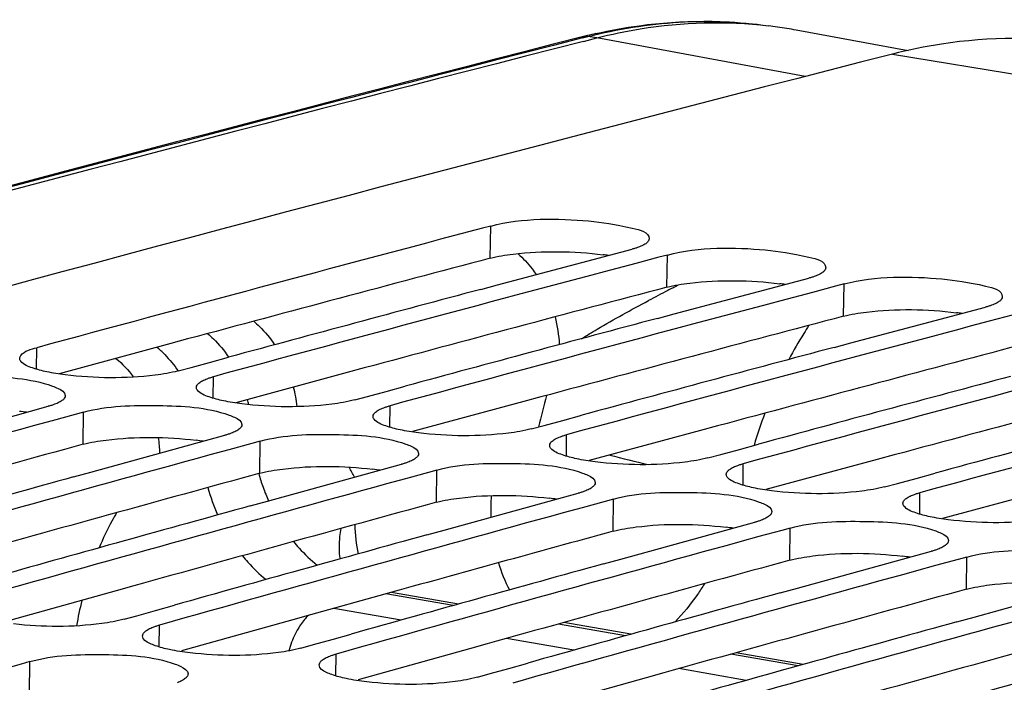
# Model space of a CAD drawing. Units: millimetres. Extents: x 0 to 594, y 0 to 420.
# Drawn here: x 303 to 307, y 88 to 92 of the extents above; entities that cross this region are included whole.
import ezdxf

# ---------------------------------------------------------------- set-up
doc = ezdxf.new("R2010")
doc.units = ezdxf.units.MM
doc.header["$LTSCALE"] = 32.67
doc.layers.get('0').update_dxf_attribs({"linetype": 'CONTINUOUS'})
doc.layers.add('SOLIDES', color=7, linetype='CONTINUOUS')

msp = doc.modelspace()

# ---------------------------------------------------------------- linework, layer by layer
at = {"color": 9, "linetype": 'CONTINUOUS'}
for p, q in [((306.688718, 91.35498), (315.312594, 89.940674)), ((304.853927, 90.424245), (304.856063, 90.571064)), ((305.659897, 90.292067), (305.662033, 90.438886)), ((306.465867, 90.159888), (306.468003, 90.306708)), ((302.783283, 89.918176), (302.784447, 90.015865)), ((303.589253, 89.785998), (303.590417, 89.883687)), ((302.996855, 89.575621), (302.998492, 89.722307)), ((304.395223, 89.653819), (304.396386, 89.751508)), ((303.802825, 89.443443), (303.804461, 89.590128)), ((305.201193, 89.521641), (305.202356, 89.61933)), ((304.608795, 89.311265), (304.610431, 89.45795)), ((306.007162, 89.389463), (306.008326, 89.487152)), ((305.414764, 89.179087), (305.416401, 89.325772)), ((306.813132, 89.257285), (306.814295, 89.354974)), ((306.220734, 89.046908), (306.222371, 89.193594)), ((307.026704, 88.91473), (307.02834, 89.061416)), ((304.684344, 88.83994), (304.377896, 88.893438)), ((304.447164, 88.773799), (304.140098, 88.827405)), ((303.343712, 88.651438), (303.344563, 88.751317)), ((305.471505, 88.70252), (305.164997, 88.756029)), ((305.234365, 88.636372), (304.927233, 88.68999)), ((304.149682, 88.51926), (304.150532, 88.619138)), ((306.258673, 88.565098), (305.952099, 88.618619)), ((302.751447, 88.437891), (302.752584, 88.584438)), ((306.021567, 88.498944), (305.714368, 88.552574))]:
    msp.add_line(p, q, dxfattribs=at)
at = {"color": 7, "linetype": 'CONTINUOUS'}
for p, q in [((304.856063, 90.571064), (304.817737, 90.560929)), ((304.886441, 90.302219), (305.500839, 90.465322)), ((305.662033, 90.438886), (305.623707, 90.42875)), ((305.517943, 90.400753), (305.431863, 90.377937)), ((305.623707, 90.42875), (305.517943, 90.400753)), ((304.810322, 90.28192), (304.886441, 90.302219)), ((305.692411, 90.170041), (306.306809, 90.333144)), ((306.468003, 90.306708), (306.429677, 90.296572)), ((306.323913, 90.268575), (306.237833, 90.245759)), ((306.429677, 90.296572), (306.323913, 90.268575)), ((305.616292, 90.149742), (305.692411, 90.170041)), ((306.49838, 90.037862), (307.112778, 90.200966)), ((307.129882, 90.136397), (307.043803, 90.113581)), ((307.235646, 90.164394), (307.129882, 90.136397)), ((306.422262, 90.017564), (306.49838, 90.037862)), ((303.488449, 89.926202), (303.572695, 89.949054)), ((303.572695, 89.949054), (303.659412, 89.972551)), ((303.429223, 89.910122), (303.488449, 89.926202)), ((304.294419, 89.794024), (304.378664, 89.816876)), ((304.378664, 89.816876), (304.465382, 89.840373)), ((304.235192, 89.777944), (304.294419, 89.794024)), ((302.225908, 89.580776), (302.837298, 89.748742)), ((302.998492, 89.722307), (302.959577, 89.711654)), ((302.855299, 89.683084), (302.768295, 89.659217)), ((302.959577, 89.711654), (302.855299, 89.683084)), ((305.100389, 89.661846), (305.184634, 89.684698)), ((305.184634, 89.684698), (305.271351, 89.708195)), ((305.041162, 89.645766), (305.100389, 89.661846)), ((303.031877, 89.448598), (303.643267, 89.616564)), ((303.804461, 89.590128), (303.765547, 89.579476)), ((303.661268, 89.550906), (303.574265, 89.527039)), ((303.765547, 89.579476), (303.661268, 89.550906)), ((305.906358, 89.529668), (305.990604, 89.55252)), ((305.990604, 89.55252), (306.077321, 89.576017)), ((305.847132, 89.513588), (305.906358, 89.529668)), ((302.952671, 89.426742), (303.031877, 89.448598)), ((303.837847, 89.316419), (304.449237, 89.484386)), ((304.571516, 89.447298), (304.467238, 89.418728)), ((304.610431, 89.45795), (304.571516, 89.447298)), ((304.467238, 89.418728), (304.380234, 89.394861)), ((306.712328, 89.39749), (306.796574, 89.420342)), ((306.796574, 89.420342), (306.883291, 89.443838)), ((306.653102, 89.38141), (306.712328, 89.39749)), ((303.758641, 89.294564), (303.837847, 89.316419)), ((304.643817, 89.184241), (305.255207, 89.352208)), ((305.377486, 89.31512), (305.273208, 89.286549)), ((305.416401, 89.325772), (305.377486, 89.31512)), ((305.273208, 89.286549), (305.186204, 89.262683)), ((304.564611, 89.162386), (304.643817, 89.184241)), ((305.449787, 89.052063), (306.061177, 89.22003)), ((306.183456, 89.182942), (306.079178, 89.154371)), ((306.222371, 89.193594), (306.183456, 89.182942)), ((306.079178, 89.154371), (305.992174, 89.130505)), ((306.255756, 88.919885), (306.867146, 89.087851)), ((305.37058, 89.030208), (305.449787, 89.052063)), ((306.989426, 89.050764), (306.885147, 89.022193)), ((307.02834, 89.061416), (306.989426, 89.050764)), ((306.885147, 89.022193), (306.798144, 88.998327)), ((307.061726, 88.787707), (307.673116, 88.955673)), ((306.17655, 88.89803), (306.255756, 88.919885)), ((303.325934, 88.817759), (303.41358, 88.84232)), ((303.183369, 88.777752), (303.241303, 88.794018)), ((303.241303, 88.794018), (303.325934, 88.817759)), ((306.98252, 88.765851), (307.061726, 88.787707)), ((304.047273, 88.66184), (304.131903, 88.685581)), ((304.131903, 88.685581), (304.21955, 88.710142)), ((303.989338, 88.645574), (304.047273, 88.66184)), ((302.713096, 88.573262), (302.610302, 88.544147)), ((302.752584, 88.584438), (302.713096, 88.573262)), ((304.853242, 88.529662), (304.937873, 88.553403)), ((304.937873, 88.553403), (305.025519, 88.577964)), ((304.795308, 88.513396), (304.853242, 88.529662))]:
    msp.add_line(p, q, dxfattribs=at)
at = {"color": 3, "linetype": 'CONTINUOUS'}
for p, q in [((303.395573, 90.034956), (302.887445, 89.89758)), ((303.47313, 90.055845), (303.395573, 90.034956)), ((304.201542, 89.902778), (303.693415, 89.765401)), ((304.2791, 89.923667), (304.201542, 89.902778)), ((305.007512, 89.7706), (304.499384, 89.633223)), ((305.08507, 89.791489), (305.007512, 89.7706)), ((305.813482, 89.638422), (305.305354, 89.501045)), ((305.89104, 89.659311), (305.813482, 89.638422)), ((306.619452, 89.506243), (306.111324, 89.368867)), ((306.697009, 89.527133), (306.619452, 89.506243)), ((307.425421, 89.374065), (306.917294, 89.236689)), ((303.227844, 88.930029), (303.147177, 88.907554)), ((303.147177, 88.907554), (302.639367, 88.765554)), ((304.37244, 88.891949), (304.033814, 88.797851)), ((303.953146, 88.775376), (303.445337, 88.633376)), ((304.033814, 88.797851), (303.953146, 88.775376)), ((304.759116, 88.643198), (304.251306, 88.501198)), ((304.839784, 88.665673), (304.759116, 88.643198)), ((305.565086, 88.51102), (305.057276, 88.36902)), ((305.645753, 88.533495), (305.565086, 88.51102))]:
    msp.add_line(p, q, dxfattribs=at)
at = {"color": 7, "linetype": 'CONTINUOUS'}
for centre, radius, start, end in [((385.718764, -217.922722), 319.215359, 104.33411574, 106.06509125), ((386.392183, -217.807038), 318.975224, 104.81738649, 105.19551131), ((387.219962, -218.02018), 319.059073, 104.85309311, 105.19547983), ((387.085006, -218.090482), 319.159305, 104.93870996, 105.15265692), ((388.025932, -218.152359), 319.059073, 104.85309311, 105.19547983), ((387.890976, -218.22266), 319.159305, 104.93870996, 105.15265692), ((388.831901, -218.284537), 319.059073, 104.85309311, 105.19547983), ((388.696946, -218.354839), 319.159305, 104.93870996, 105.15265692), ((389.637871, -218.416715), 319.059073, 104.85309311, 105.19547983), ((389.502915, -218.487017), 319.159305, 104.93870996, 105.15265692), ((390.443841, -218.548893), 319.059073, 104.85309311, 105.19547983), ((390.308885, -218.619195), 319.159305, 104.93870996, 105.15265692), ((387.842493, -220.300066), 321.422427, 105.34795959, 105.68866592), ((388.648463, -220.432245), 321.422427, 105.34795959, 105.68866592), ((388.514956, -220.504519), 321.524946, 105.43315655, 105.6460528), ((389.454433, -220.564423), 321.422427, 105.34795959, 105.68866592), ((389.320926, -220.636697), 321.524946, 105.43315655, 105.6460528), ((390.260402, -220.696601), 321.422427, 105.34795959, 105.68866592), ((390.126896, -220.768875), 321.524946, 105.43315655, 105.6460528), ((391.066372, -220.828779), 321.422427, 105.34795959, 105.68866592), ((390.932866, -220.901053), 321.524946, 105.43315655, 105.6460528), ((391.872342, -220.960957), 321.422427, 105.34795959, 105.68866592), ((395.677325, -224.167974), 324.227129, 105.08187344, 107.48741837), ((391.738835, -221.033231), 321.524946, 105.43315655, 105.6460528), ((392.678312, -221.093135), 321.422427, 105.34795959, 105.68866592), ((392.544805, -221.165409), 321.524946, 105.43315655, 105.6460528), ((393.484281, -221.225313), 321.422427, 105.34795959, 105.68866592), ((393.350775, -221.297587), 321.524946, 105.43315655, 105.6460528)]:
    msp.add_arc(centre, radius, start, end, dxfattribs=at)
at = {"color": 3, "linetype": 'CONTINUOUS'}
for centre, radius, start, end in [((305.213533, 89.196665), 1.253197, 81.748532, 82.865384), ((386.29239, -217.58702), 318.595609, 104.81014992, 105.06715688), ((306.019503, 89.064487), 1.253197, 81.748532, 82.865384), ((387.098359, -217.719198), 318.595609, 104.81014992, 105.06715688), ((306.825472, 88.932309), 1.253197, 81.748532, 82.865384), ((387.904329, -217.851376), 318.595609, 104.81014992, 105.06715688), ((388.710299, -217.983554), 318.595609, 104.81014992, 105.06715688), ((389.516269, -218.115733), 318.595609, 104.81014992, 105.06715688), ((395.147651, -222.530452), 322.366946, 104.33913639, 107.64494499), ((302.558664, 88.537648), 1.197367, 81.389329, 82.923727), ((303.364633, 88.40547), 1.197367, 81.389329, 82.923727), ((387.714991, -219.990808), 320.949429, 105.305225, 105.56097385), ((304.170603, 88.273292), 1.197367, 81.389329, 82.923727), ((388.520961, -220.122986), 320.949429, 105.305225, 105.56097385), ((304.976573, 88.141114), 1.197367, 81.389329, 82.923727), ((389.32693, -220.255164), 320.949429, 105.305225, 105.56097385), ((390.092716, -220.241256), 320.797917, 105.30518962, 105.49828761), ((305.782543, 88.008936), 1.197367, 81.389329, 82.923727), ((390.93887, -220.51952), 320.949429, 105.305225, 105.56097385), ((306.588512, 87.876757), 1.197367, 81.389329, 82.923727), ((391.74484, -220.651698), 320.949429, 105.305225, 105.56097385), ((392.550809, -220.783876), 320.949429, 105.305225, 105.56097385)]:
    msp.add_arc(centre, radius, start, end, dxfattribs=at)
at = {"color": 7, "linetype": 'CONTINUOUS'}
for points, knots in [([(307.576311, 91.399271), (307.358162, 91.435), (307.054071, 91.433969), (306.762697, 91.373881), (306.688718, 91.35498)], [0, 0, 0, 0, 0.74326722, 1, 1, 1, 1]), ([(304.856063, 90.571064), (305.000214, 90.609178), (305.239155, 90.606097), (305.447175, 90.576304), (305.578724, 90.542929), (305.578279, 90.512683)], [0, 0, 0, 0, 0.60471008, 0.87732074, 1, 1, 1, 1]), ([(305.566531, 90.493344), (305.561812, 90.489479), (305.549788, 90.482239), (305.53692, 90.476891), (305.529578, 90.474214)], [0, 0, 0, 0, 0.43834417, 1, 1, 1, 1]), ([(305.578279, 90.512683), (305.578228, 90.509272), (305.57548, 90.50159), (305.569867, 90.496077), (305.566531, 90.493344)], [0, 0, 0, 0, 0.44168539, 1, 1, 1, 1]), ([(305.529578, 90.474214), (305.525091, 90.472578), (305.515571, 90.469407), (305.505919, 90.466665), (305.500839, 90.465322)], [0, 0, 0, 0, 0.47607452, 1, 1, 1, 1]), ([(305.662033, 90.438886), (305.806184, 90.477), (306.045125, 90.473919), (306.253145, 90.444126), (306.384694, 90.410751), (306.384248, 90.380505)], [0, 0, 0, 0, 0.60471008, 0.87732074, 1, 1, 1, 1]), ([(306.372501, 90.361166), (306.367782, 90.357301), (306.355758, 90.350061), (306.34289, 90.344713), (306.335547, 90.342035)], [0, 0, 0, 0, 0.43834417, 1, 1, 1, 1]), ([(306.384248, 90.380505), (306.384198, 90.377093), (306.38145, 90.369412), (306.375837, 90.363899), (306.372501, 90.361166)], [0, 0, 0, 0, 0.44168539, 1, 1, 1, 1]), ([(306.335547, 90.342035), (306.331061, 90.340399), (306.32154, 90.337228), (306.311889, 90.334487), (306.306809, 90.333144)], [0, 0, 0, 0, 0.47607452, 1, 1, 1, 1]), ([(306.468003, 90.306708), (306.612153, 90.344822), (306.851095, 90.341741), (307.059115, 90.311948), (307.190663, 90.278572), (307.190218, 90.248326)], [0, 0, 0, 0, 0.60471008, 0.87732074, 1, 1, 1, 1]), ([(307.17847, 90.228988), (307.173752, 90.225123), (307.161727, 90.217883), (307.148859, 90.212535), (307.141517, 90.209857)], [0, 0, 0, 0, 0.43834417, 1, 1, 1, 1]), ([(307.190218, 90.248326), (307.190168, 90.244915), (307.18742, 90.237234), (307.181806, 90.231721), (307.17847, 90.228988)], [0, 0, 0, 0, 0.44168539, 1, 1, 1, 1]), ([(307.141517, 90.209857), (307.137031, 90.208221), (307.12751, 90.20505), (307.117859, 90.202309), (307.112778, 90.200966)], [0, 0, 0, 0, 0.47607452, 1, 1, 1, 1]), ([(302.706992, 89.967368), (302.707047, 89.972053), (302.722666, 90.002016), (302.758546, 90.00883), (302.784447, 90.015865)], [0, 0, 0, 0, 0.14860482, 1, 1, 1, 1]), ([(302.711455, 89.954853), (302.710055, 89.956766), (302.707789, 89.960723), (302.706967, 89.96525), (302.706992, 89.967368)], [0, 0, 0, 0, 0.52809094, 1, 1, 1, 1]), ([(303.429223, 89.910122), (303.395068, 89.900846), (303.224358, 89.873672), (303.049814, 89.875375), (302.913895, 89.892308)], [0, 0, 0, 0, 0.2053372, 1, 1, 1, 1]), ([(302.192522, 89.854485), (302.302258, 89.884516), (302.527259, 89.888583), (302.753852, 89.877591), (302.856575, 89.84113)], [0, 0, 0, 0, 0.51070418, 1, 1, 1, 1]), ([(303.512962, 89.83519), (303.513003, 89.838671), (303.515722, 89.846495), (303.521362, 89.852172), (303.524716, 89.854978)], [0, 0, 0, 0, 0.44317708, 1, 1, 1, 1]), ([(303.524716, 89.854978), (303.529425, 89.85892), (303.541436, 89.866324), (303.554325, 89.871813), (303.561675, 89.874561)], [0, 0, 0, 0, 0.43903437, 1, 1, 1, 1]), ([(303.561675, 89.874561), (303.56616, 89.876238), (303.575679, 89.87949), (303.585334, 89.882306), (303.590417, 89.883687)], [0, 0, 0, 0, 0.47622387, 1, 1, 1, 1]), ([(302.856575, 89.84113), (302.865081, 89.838111), (302.886354, 89.829546), (302.914933, 89.813135), (302.914755, 89.797465)], [0, 0, 0, 0, 0.36547771, 1, 1, 1, 1]), ([(303.517425, 89.822675), (303.516025, 89.824588), (303.513759, 89.828545), (303.512937, 89.833072), (303.512962, 89.83519)], [0, 0, 0, 0, 0.52809094, 1, 1, 1, 1]), ([(302.903, 89.777607), (302.898293, 89.773651), (302.886283, 89.766215), (302.873391, 89.760694), (302.86604, 89.757929)], [0, 0, 0, 0, 0.43913833, 1, 1, 1, 1]), ([(302.914755, 89.797465), (302.914715, 89.793975), (302.911999, 89.786128), (302.906356, 89.780427), (302.903, 89.777607)], [0, 0, 0, 0, 0.44333023, 1, 1, 1, 1]), ([(304.235192, 89.777944), (304.201038, 89.768667), (304.030327, 89.741494), (303.855783, 89.743197), (303.719865, 89.760129)], [0, 0, 0, 0, 0.2053372, 1, 1, 1, 1]), ([(302.86604, 89.757929), (302.861555, 89.756242), (302.852036, 89.75297), (302.84238, 89.750133), (302.837298, 89.748742)], [0, 0, 0, 0, 0.47625024, 1, 1, 1, 1]), ([(302.998492, 89.722307), (303.108228, 89.752337), (303.333228, 89.756405), (303.559821, 89.745413), (303.662544, 89.708952)], [0, 0, 0, 0, 0.51070418, 1, 1, 1, 1]), ([(304.318932, 89.703012), (304.318972, 89.706492), (304.321692, 89.714317), (304.327332, 89.719993), (304.330685, 89.7228)], [0, 0, 0, 0, 0.44317708, 1, 1, 1, 1]), ([(304.330685, 89.7228), (304.335394, 89.726742), (304.347406, 89.734146), (304.360295, 89.739635), (304.367644, 89.742383)], [0, 0, 0, 0, 0.43903437, 1, 1, 1, 1]), ([(304.367644, 89.742383), (304.372129, 89.74406), (304.381649, 89.747312), (304.391304, 89.750128), (304.396386, 89.751508)], [0, 0, 0, 0, 0.47622387, 1, 1, 1, 1]), ([(303.662544, 89.708952), (303.671051, 89.705933), (303.692324, 89.697368), (303.720902, 89.680957), (303.720725, 89.665287)], [0, 0, 0, 0, 0.36547771, 1, 1, 1, 1]), ([(304.323395, 89.690497), (304.321994, 89.69241), (304.319729, 89.696367), (304.318907, 89.700894), (304.318932, 89.703012)], [0, 0, 0, 0, 0.52809094, 1, 1, 1, 1]), ([(303.70897, 89.645429), (303.704262, 89.641473), (303.692253, 89.634036), (303.679361, 89.628516), (303.67201, 89.625751)], [0, 0, 0, 0, 0.43913833, 1, 1, 1, 1]), ([(303.720725, 89.665287), (303.720685, 89.661797), (303.717968, 89.65395), (303.712326, 89.648248), (303.70897, 89.645429)], [0, 0, 0, 0, 0.44333023, 1, 1, 1, 1]), ([(305.041162, 89.645766), (305.007007, 89.636489), (304.836297, 89.609316), (304.661753, 89.611019), (304.525835, 89.627951)], [0, 0, 0, 0, 0.2053372, 1, 1, 1, 1]), ([(303.67201, 89.625751), (303.667525, 89.624064), (303.658006, 89.620791), (303.64835, 89.617955), (303.643267, 89.616564)], [0, 0, 0, 0, 0.47625024, 1, 1, 1, 1]), ([(303.804461, 89.590128), (303.914197, 89.620159), (304.139198, 89.624227), (304.365791, 89.613234), (304.468514, 89.576774)], [0, 0, 0, 0, 0.51070418, 1, 1, 1, 1]), ([(305.124901, 89.570834), (305.124942, 89.574314), (305.127662, 89.582139), (305.133302, 89.587815), (305.136655, 89.590622)], [0, 0, 0, 0, 0.44317708, 1, 1, 1, 1]), ([(305.136655, 89.590622), (305.141364, 89.594564), (305.153376, 89.601968), (305.166265, 89.607457), (305.173614, 89.610205)], [0, 0, 0, 0, 0.43903437, 1, 1, 1, 1]), ([(305.173614, 89.610205), (305.178099, 89.611882), (305.187618, 89.615134), (305.197274, 89.61795), (305.202356, 89.61933)], [0, 0, 0, 0, 0.47622387, 1, 1, 1, 1]), ([(304.468514, 89.576774), (304.47702, 89.573755), (304.498293, 89.56519), (304.526872, 89.548779), (304.526695, 89.533109)], [0, 0, 0, 0, 0.36547771, 1, 1, 1, 1]), ([(305.129364, 89.558319), (305.127964, 89.560232), (305.125698, 89.564189), (305.124876, 89.568716), (305.124901, 89.570834)], [0, 0, 0, 0, 0.52809094, 1, 1, 1, 1]), ([(304.47798, 89.493573), (304.473495, 89.491886), (304.463976, 89.488613), (304.45432, 89.485777), (304.449237, 89.484386)], [0, 0, 0, 0, 0.47625024, 1, 1, 1, 1]), ([(304.51494, 89.513251), (304.510232, 89.509295), (304.498223, 89.501858), (304.485331, 89.496338), (304.47798, 89.493573)], [0, 0, 0, 0, 0.43913833, 1, 1, 1, 1]), ([(304.526695, 89.533109), (304.526655, 89.529619), (304.523938, 89.521772), (304.518296, 89.51607), (304.51494, 89.513251)], [0, 0, 0, 0, 0.44333023, 1, 1, 1, 1]), ([(305.847132, 89.513588), (305.812977, 89.504311), (305.642267, 89.477138), (305.467723, 89.478841), (305.331804, 89.495773)], [0, 0, 0, 0, 0.2053372, 1, 1, 1, 1]), ([(304.610431, 89.45795), (304.720167, 89.487981), (304.945168, 89.492049), (305.171761, 89.481056), (305.274484, 89.444596)], [0, 0, 0, 0, 0.51070418, 1, 1, 1, 1]), ([(305.930871, 89.438656), (305.930912, 89.442136), (305.933632, 89.449961), (305.939271, 89.455637), (305.942625, 89.458444)], [0, 0, 0, 0, 0.44317708, 1, 1, 1, 1]), ([(305.942625, 89.458444), (305.947334, 89.462386), (305.959345, 89.46979), (305.972234, 89.475279), (305.979584, 89.478027)], [0, 0, 0, 0, 0.43903437, 1, 1, 1, 1]), ([(305.979584, 89.478027), (305.984069, 89.479704), (305.993588, 89.482956), (306.003244, 89.485772), (306.008326, 89.487152)], [0, 0, 0, 0, 0.47622387, 1, 1, 1, 1]), ([(305.274484, 89.444596), (305.28299, 89.441577), (305.304263, 89.433011), (305.332842, 89.416601), (305.332664, 89.400931)], [0, 0, 0, 0, 0.36547771, 1, 1, 1, 1]), ([(305.935334, 89.426141), (305.933934, 89.428053), (305.931668, 89.432011), (305.930846, 89.436538), (305.930871, 89.438656)], [0, 0, 0, 0, 0.52809094, 1, 1, 1, 1]), ([(305.283949, 89.361395), (305.279465, 89.359708), (305.269946, 89.356435), (305.260289, 89.353599), (305.255207, 89.352208)], [0, 0, 0, 0, 0.47625024, 1, 1, 1, 1]), ([(305.32091, 89.381072), (305.316202, 89.377117), (305.304192, 89.36968), (305.2913, 89.36416), (305.283949, 89.361395)], [0, 0, 0, 0, 0.43913833, 1, 1, 1, 1]), ([(305.332664, 89.400931), (305.332625, 89.39744), (305.329908, 89.389594), (305.324265, 89.383892), (305.32091, 89.381072)], [0, 0, 0, 0, 0.44333023, 1, 1, 1, 1]), ([(305.416401, 89.325772), (305.526137, 89.355803), (305.751138, 89.359871), (305.977731, 89.348878), (306.080454, 89.312418)], [0, 0, 0, 0, 0.51070418, 1, 1, 1, 1]), ([(306.653102, 89.38141), (306.618947, 89.372133), (306.448237, 89.344959), (306.273692, 89.346663), (306.137774, 89.363595)], [0, 0, 0, 0, 0.2053372, 1, 1, 1, 1]), ([(306.080454, 89.312418), (306.08896, 89.309398), (306.110233, 89.300833), (306.138812, 89.284423), (306.138634, 89.268753)], [0, 0, 0, 0, 0.36547771, 1, 1, 1, 1]), ([(306.736841, 89.306478), (306.736882, 89.309958), (306.739601, 89.317783), (306.745241, 89.323459), (306.748595, 89.326266)], [0, 0, 0, 0, 0.44317708, 1, 1, 1, 1]), ([(306.748595, 89.326266), (306.753304, 89.330207), (306.765315, 89.337612), (306.778204, 89.3431), (306.785554, 89.345849)], [0, 0, 0, 0, 0.43903437, 1, 1, 1, 1]), ([(306.785554, 89.345849), (306.790039, 89.347525), (306.799558, 89.350778), (306.809213, 89.353594), (306.814295, 89.354974)], [0, 0, 0, 0, 0.47622387, 1, 1, 1, 1]), ([(306.138634, 89.268753), (306.138594, 89.265262), (306.135878, 89.257416), (306.130235, 89.251714), (306.126879, 89.248894)], [0, 0, 0, 0, 0.44333023, 1, 1, 1, 1]), ([(306.741304, 89.293963), (306.739904, 89.295875), (306.737638, 89.299833), (306.736816, 89.304359), (306.736841, 89.306478)], [0, 0, 0, 0, 0.52809094, 1, 1, 1, 1]), ([(306.089919, 89.229217), (306.085434, 89.22753), (306.075915, 89.224257), (306.066259, 89.22142), (306.061177, 89.22003)], [0, 0, 0, 0, 0.47625024, 1, 1, 1, 1]), ([(306.126879, 89.248894), (306.122172, 89.244938), (306.110162, 89.237502), (306.09727, 89.231982), (306.089919, 89.229217)], [0, 0, 0, 0, 0.43913833, 1, 1, 1, 1]), ([(306.222371, 89.193594), (306.332107, 89.223625), (306.557107, 89.227692), (306.7837, 89.2167), (306.886423, 89.18024)], [0, 0, 0, 0, 0.51070418, 1, 1, 1, 1]), ([(307.459071, 89.249231), (307.424917, 89.239955), (307.254206, 89.212781), (307.079662, 89.214484), (306.943744, 89.231417)], [0, 0, 0, 0, 0.2053372, 1, 1, 1, 1]), ([(306.886423, 89.18024), (306.89493, 89.17722), (306.916203, 89.168655), (306.944781, 89.152245), (306.944604, 89.136575)], [0, 0, 0, 0, 0.36547771, 1, 1, 1, 1]), ([(306.944604, 89.136575), (306.944564, 89.133084), (306.941847, 89.125238), (306.936205, 89.119536), (306.932849, 89.116716)], [0, 0, 0, 0, 0.44333023, 1, 1, 1, 1]), ([(306.895889, 89.097038), (306.891404, 89.095352), (306.881885, 89.092079), (306.872229, 89.089242), (306.867146, 89.087851)], [0, 0, 0, 0, 0.47625024, 1, 1, 1, 1]), ([(306.932849, 89.116716), (306.928141, 89.11276), (306.916132, 89.105324), (306.90324, 89.099803), (306.895889, 89.097038)], [0, 0, 0, 0, 0.43913833, 1, 1, 1, 1]), ([(307.02834, 89.061416), (307.138076, 89.091447), (307.363077, 89.095514), (307.58967, 89.084522), (307.692393, 89.048061)], [0, 0, 0, 0, 0.51070418, 1, 1, 1, 1]), ([(303.183369, 88.777752), (303.150049, 88.768394), (302.982984, 88.740272), (302.811923, 88.741075), (302.678507, 88.756502)], [0, 0, 0, 0, 0.20489179, 1, 1, 1, 1]), ([(303.278853, 88.721767), (303.283551, 88.725799), (303.295547, 88.733399), (303.30846, 88.739061), (303.315818, 88.741896)], [0, 0, 0, 0, 0.43982523, 1, 1, 1, 1]), ([(303.315818, 88.741896), (303.320301, 88.743624), (303.329818, 88.746978), (303.339478, 88.749889), (303.344563, 88.751317)], [0, 0, 0, 0, 0.47640083, 1, 1, 1, 1]), ([(303.325268, 88.657185), (303.316767, 88.660235), (303.295358, 88.668926), (303.266962, 88.685663), (303.267094, 88.701455)], [0, 0, 0, 0, 0.36383683, 1, 1, 1, 1]), ([(303.267094, 88.701455), (303.267124, 88.705016), (303.269812, 88.713007), (303.27548, 88.718872), (303.278853, 88.721767)], [0, 0, 0, 0, 0.44475675, 1, 1, 1, 1]), ([(303.989338, 88.645574), (303.956018, 88.636216), (303.788954, 88.608094), (303.617893, 88.608897), (303.484476, 88.624324)], [0, 0, 0, 0, 0.20489179, 1, 1, 1, 1]), ([(302.752584, 88.584438), (302.862116, 88.615428), (303.08723, 88.620483), (303.314073, 88.609942), (303.416656, 88.573113)], [0, 0, 0, 0, 0.51085816, 1, 1, 1, 1]), ([(304.084823, 88.589589), (304.089521, 88.593621), (304.101517, 88.60122), (304.114429, 88.606883), (304.121787, 88.609718)], [0, 0, 0, 0, 0.43982523, 1, 1, 1, 1]), ([(304.121787, 88.609718), (304.126271, 88.611445), (304.135788, 88.614799), (304.145448, 88.61771), (304.150532, 88.619138)], [0, 0, 0, 0, 0.47640083, 1, 1, 1, 1]), ([(303.416656, 88.573113), (303.425157, 88.570061), (303.446582, 88.561362), (303.474955, 88.544589), (303.47483, 88.528783)], [0, 0, 0, 0, 0.36364018, 1, 1, 1, 1]), ([(304.131238, 88.525007), (304.122736, 88.528057), (304.101327, 88.536747), (304.072932, 88.553485), (304.073064, 88.569277)], [0, 0, 0, 0, 0.36383683, 1, 1, 1, 1]), ([(304.073064, 88.569277), (304.073093, 88.572837), (304.075782, 88.580829), (304.08145, 88.586694), (304.084823, 88.589589)], [0, 0, 0, 0, 0.44475675, 1, 1, 1, 1]), ([(303.46307, 88.508401), (303.458373, 88.504355), (303.446379, 88.496723), (303.433464, 88.491029), (303.426105, 88.488177)], [0, 0, 0, 0, 0.4399282, 1, 1, 1, 1]), ([(303.47483, 88.528783), (303.474801, 88.525213), (303.472116, 88.5172), (303.466445, 88.511309), (303.46307, 88.508401)], [0, 0, 0, 0, 0.44490059, 1, 1, 1, 1]), ([(304.795308, 88.513396), (304.761988, 88.504037), (304.594924, 88.475916), (304.423863, 88.476719), (304.290446, 88.492146)], [0, 0, 0, 0, 0.20489179, 1, 1, 1, 1])]:
    msp.add_open_spline(points, degree=3, knots=knots, dxfattribs=at)
at = {"color": 3, "linetype": 'CONTINUOUS'}
for points, knots in [([(304.853927, 90.424245), (304.888099, 90.43328), (305.058893, 90.459477), (305.233291, 90.457199), (305.369181, 90.440159)], [0, 0, 0, 0, 0.20514256, 1, 1, 1, 1]), ([(305.659897, 90.292067), (305.694069, 90.301102), (305.864862, 90.327298), (306.03926, 90.325021), (306.175151, 90.307981)], [0, 0, 0, 0, 0.20514256, 1, 1, 1, 1]), ([(306.465867, 90.159888), (306.500039, 90.168923), (306.670832, 90.19512), (306.84523, 90.192843), (306.981121, 90.175803)], [0, 0, 0, 0, 0.20514256, 1, 1, 1, 1]), ([(302.996855, 89.575621), (303.030996, 89.584964), (303.201676, 89.612337), (303.376229, 89.610646), (303.512138, 89.593717)], [0, 0, 0, 0, 0.20536619, 1, 1, 1, 1]), ([(303.802825, 89.443443), (303.836965, 89.452786), (304.007646, 89.480159), (304.182199, 89.478467), (304.318107, 89.461539)], [0, 0, 0, 0, 0.20536619, 1, 1, 1, 1]), ([(304.608795, 89.311265), (304.642935, 89.320608), (304.813615, 89.347981), (304.988168, 89.346289), (305.124077, 89.329361)], [0, 0, 0, 0, 0.20536619, 1, 1, 1, 1]), ([(305.414764, 89.179087), (305.448905, 89.18843), (305.619585, 89.215803), (305.794138, 89.214111), (305.930047, 89.197183)], [0, 0, 0, 0, 0.20536619, 1, 1, 1, 1]), ([(306.220734, 89.046908), (306.254875, 89.056252), (306.425555, 89.083625), (306.600108, 89.081933), (306.736017, 89.065005)], [0, 0, 0, 0, 0.20536619, 1, 1, 1, 1]), ([(307.026704, 88.91473), (307.060844, 88.924073), (307.231525, 88.951447), (307.406078, 88.949755), (307.541986, 88.932826)], [0, 0, 0, 0, 0.20536619, 1, 1, 1, 1])]:
    msp.add_open_spline(points, degree=3, knots=knots, dxfattribs=at)
at = {"color": 7, "linetype": 'CONTINUOUS'}
for points in [[(302.765173, 89.923763), (302.745675, 89.930679), (302.723676, 89.93816), (302.711455, 89.954853)], [(302.830395, 89.906002), (302.808353, 89.910677), (302.786409, 89.91623), (302.765173, 89.923763)], [(302.913895, 89.892308), (302.885906, 89.895794), (302.857986, 89.900149), (302.830395, 89.906002)], [(303.571143, 89.791585), (303.551644, 89.798501), (303.529646, 89.805982), (303.517425, 89.822675)], [(303.636365, 89.773823), (303.614323, 89.778499), (303.592379, 89.784052), (303.571143, 89.791585)], [(303.719865, 89.760129), (303.691876, 89.763616), (303.663956, 89.767971), (303.636365, 89.773823)], [(304.377113, 89.659407), (304.357614, 89.666323), (304.335616, 89.673804), (304.323395, 89.690497)], [(304.442334, 89.641645), (304.420292, 89.646321), (304.398349, 89.651874), (304.377113, 89.659407)], [(304.525835, 89.627951), (304.497846, 89.631438), (304.469926, 89.635793), (304.442334, 89.641645)], [(305.183082, 89.527228), (305.163584, 89.534145), (305.141585, 89.541625), (305.129364, 89.558319)], [(305.248304, 89.509467), (305.226262, 89.514142), (305.204318, 89.519696), (305.183082, 89.527228)], [(305.331804, 89.495773), (305.303815, 89.49926), (305.275895, 89.503615), (305.248304, 89.509467)], [(305.989052, 89.39505), (305.969554, 89.401967), (305.947555, 89.409447), (305.935334, 89.426141)], [(306.054274, 89.377289), (306.032232, 89.381964), (306.010288, 89.387518), (305.989052, 89.39505)], [(306.137774, 89.363595), (306.109785, 89.367082), (306.081865, 89.371437), (306.054274, 89.377289)], [(306.795022, 89.262872), (306.775523, 89.269788), (306.753525, 89.277269), (306.741304, 89.293963)], [(306.860244, 89.245111), (306.838202, 89.249786), (306.816258, 89.25534), (306.795022, 89.262872)], [(306.943744, 89.231417), (306.915755, 89.234904), (306.887835, 89.239258), (306.860244, 89.245111)], [(303.390489, 88.639273), (303.368439, 88.643973), (303.346489, 88.649571), (303.325268, 88.657185)], [(303.484476, 88.624324), (303.452963, 88.627968), (303.421515, 88.63266), (303.390489, 88.639273)], [(304.196458, 88.507095), (304.174409, 88.511794), (304.152459, 88.517393), (304.131238, 88.525007)], [(304.290446, 88.492146), (304.258933, 88.49579), (304.227485, 88.500482), (304.196458, 88.507095)]]:
    msp.add_open_spline(points, degree=3, dxfattribs=at)
at = {"layer": 'SOLIDES', "color": 7, "linetype": 'CONTINUOUS'}
for p, q in [((306.164669, 91.478443), (306.122824, 91.48439)), ((305.278923, 91.413128), (305.340464, 91.428858)), ((306.761277, 91.369315), (306.248929, 91.464624)), ((304.70881, 88.846743), (304.402686, 88.900312)), ((305.495226, 88.709127), (305.189067, 88.762702)), ((306.28166, 88.571509), (305.975448, 88.625093))]:
    msp.add_line(p, q, dxfattribs=at)
at = {"layer": 'SOLIDES', "color": 9, "linetype": 'CONTINUOUS'}
for p, q in [((305.274898, 91.428719), (305.298743, 91.434812)), ((305.340464, 91.428858), (305.298743, 91.434812)), ((306.291201, 91.2527), (305.340464, 91.428858))]:
    msp.add_line(p, q, dxfattribs=at)
at = {"layer": 'SOLIDES', "color": 7, "linetype": 'CONTINUOUS'}
for centre, radius, start, end in [((305.88329, 89.49871), 1.999629, 81.910744, 83.121506), ((305.883439, 89.499834), 1.998495, 79.462283, 81.910453), ((384.545945, -218.732393), 320.135894, 104.33676556, 105.90154119), ((305.872265, 89.090635), 2.418151, 103.745831, 104.33259), ((305.866639, 89.113735), 2.394375, 102.809236, 103.746385), ((384.603806, -218.700486), 320.098251, 104.34820372, 105.91247108), ((396.119381, -222.980082), 322.695162, 104.3397446, 107.80038152)]:
    msp.add_arc(centre, radius, start, end, dxfattribs=at)
at = {"layer": 'SOLIDES', "color": 9, "linetype": 'CONTINUOUS'}
for centre, radius, start, end in [((384.561839, -218.693708), 320.09739, 104.34123338, 105.90606018), ((309.150144, 83.498298), 7.622617, 117.2190442, 117.9651691), ((309.146437, 83.506379), 7.613734, 116.8403989, 117.2220482), ((304.545203, 89.999473), 0.625663, 2.82661, 14.580066), ((303.009371, 89.635923), 0.500973, 44.22796, 49.732716), ((303.347406, 89.680889), 0.62859, 6.11999, 14.34152), ((303.134038, 89.623262), 0.632153, 12.188432, 14.334959), ((308.689226, 88.805615), 3.713335, 164.491473, 166.78033), ((308.348207, 88.877328), 2.393524, 159.453483, 163.161687), ((302.730508, 89.513182), 0.616759, 2.050259, 8.616743), ((307.310816, 96.99208), 7.706656, 255.6349278, 256.9821495), ((303.595602, 89.097059), 0.718755, 27.206908, 31.351018), ((304.653159, 89.680059), 0.888373, 195.548434, 199.772605), ((304.41991, 89.612109), 0.885933, 195.298316, 203.884286), ((304.646177, 89.677508), 0.88094, 199.770063, 204.116991), ((305.715256, 89.276886), 0.859227, 175.713181, 182.269228), ((305.015965, 89.231672), 0.781157, 181.681523, 191.532826), ((304.652679, 88.456977), 1.711459, 166.247909, 170.210991)]:
    msp.add_arc(centre, radius, start, end, dxfattribs=at)
for points, knots in [([(305.298743, 91.434812), (305.434647, 91.469535), (305.709436, 91.514207), (305.987922, 91.503563), (306.122824, 91.48439)], [0, 0, 0, 0, 0.50725644, 1, 1, 1, 1]), ([(304.980191, 90.445098), (305.003702, 90.424016), (305.032612, 90.3926), (305.057561, 90.35834), (305.06367, 90.349434)], [0, 0, 0, 0, 0.74516142, 1, 1, 1, 1]), ([(305.269972, 90.057125), (305.293762, 90.071906), (305.394163, 90.132399), (305.496853, 90.189012), (305.575635, 90.230843)], [0, 0, 0, 0, 0.2389639, 1, 1, 1, 1]), ([(303.774389, 90.13684), (303.783353, 90.129251), (303.818858, 90.096909), (303.849725, 90.059564), (303.870094, 90.029568)], [0, 0, 0, 0, 0.24468336, 1, 1, 1, 1]), ([(303.564149, 90.08038), (303.573145, 90.072775), (303.608778, 90.040357), (303.639745, 90.002901), (303.660175, 89.972811)], [0, 0, 0, 0, 0.24465021, 1, 1, 1, 1]), ([(306.307976, 90.118173), (306.299861, 90.105866), (306.267402, 90.055204), (306.23755, 90.002882), (306.216413, 89.962676)], [0, 0, 0, 0, 0.24501584, 1, 1, 1, 1]), ([(303.148982, 89.263825), (303.141592, 89.251252), (303.112226, 89.199165), (303.086492, 89.145052), (303.068964, 89.103385)], [0, 0, 0, 0, 0.2439172, 1, 1, 1, 1]), ([(304.172233, 89.191452), (304.169841, 89.179376), (304.162499, 89.133565), (304.162565, 89.086297), (304.168281, 89.052674)], [0, 0, 0, 0, 0.26522041, 1, 1, 1, 1]), ([(303.955979, 89.131803), (303.96419, 89.121728), (303.997428, 89.082966), (304.034637, 89.04757), (304.064328, 89.023757)], [0, 0, 0, 0, 0.2545597, 1, 1, 1, 1]), ([(303.722799, 89.06736), (303.730966, 89.057243), (303.764038, 89.018308), (303.801088, 88.982714), (303.830669, 88.958734)], [0, 0, 0, 0, 0.25452673, 1, 1, 1, 1]), ([(305.830789, 88.939795), (305.820681, 88.923367), (305.780588, 88.861617), (305.734227, 88.803777), (305.696229, 88.764929)], [0, 0, 0, 0, 0.26196624, 1, 1, 1, 1]), ([(304.023869, 88.795128), (304.019431, 88.790832), (304.00133, 88.771822), (303.986147, 88.750146), (303.976018, 88.732842)], [0, 0, 0, 0, 0.23552267, 1, 1, 1, 1]), ([(303.976018, 88.732842), (303.971658, 88.725392), (303.954609, 88.69371), (303.941816, 88.659803), (303.9343, 88.633529)], [0, 0, 0, 0, 0.24003823, 1, 1, 1, 1])]:
    msp.add_open_spline(points, degree=3, knots=knots, dxfattribs=at)
at = {"layer": 'SOLIDES', "color": 7, "linetype": 'CONTINUOUS'}
for points, knots in [([(305.335792, 91.448523), (305.401373, 91.463433), (305.660547, 91.511043), (305.928596, 91.511995), (306.122824, 91.48439)], [0, 0, 0, 0, 0.25529833, 1, 1, 1, 1]), ([(305.340464, 91.428858), (305.405663, 91.445516), (305.662325, 91.499703), (305.929217, 91.507296), (306.122774, 91.483946)], [0, 0, 0, 0, 0.25659735, 1, 1, 1, 1])]:
    msp.add_open_spline(points, degree=3, knots=knots, dxfattribs=at)
at = {"layer": 'SOLIDES', "color": 9, "linetype": 'CONTINUOUS'}
for points in [[(305.273652, 91.433521), (305.281766, 91.435594), (305.290452, 91.435996), (305.298743, 91.434812)], [(303.145861, 89.967609), (303.175539, 89.942443), (303.202325, 89.913551), (303.225688, 89.882434)], [(303.368353, 89.985359), (303.390874, 89.962247), (303.411304, 89.936941), (303.429404, 89.910225)], [(304.891284, 89.035312), (304.904178, 88.992668), (304.920726, 88.950934), (304.940875, 88.9112)]]:
    msp.add_open_spline(points, degree=3, dxfattribs=at)

doc.saveas('drawing.dxf')
